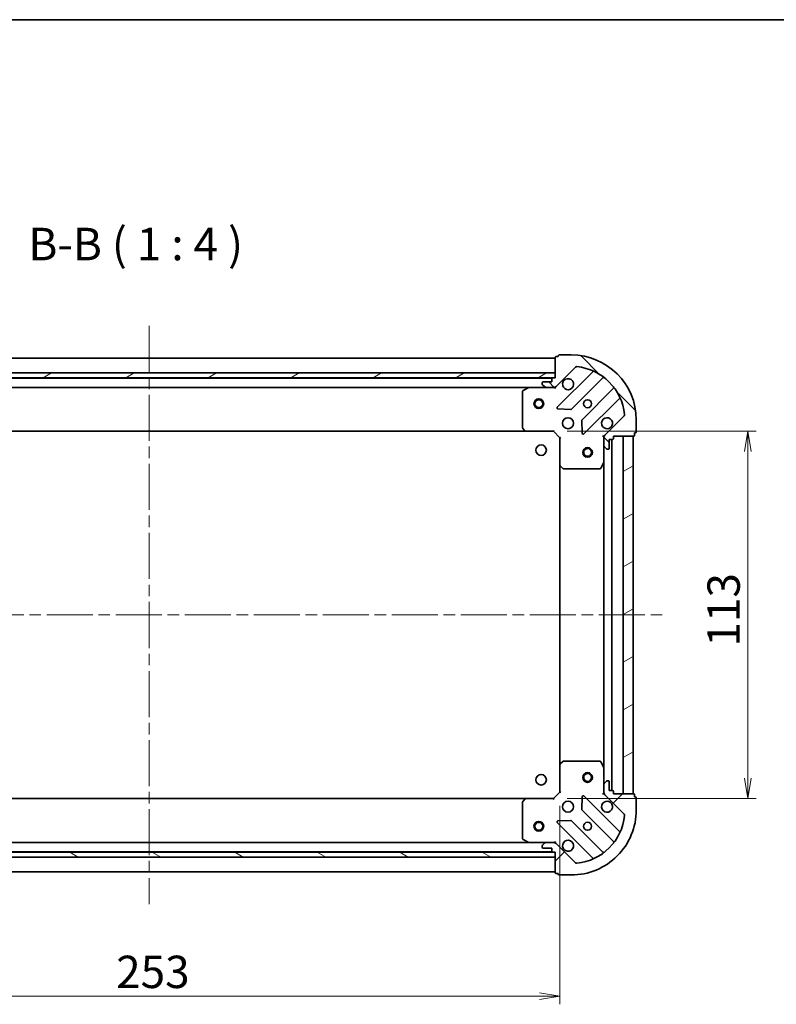
# Model space of a CAD drawing. Units: millimetres. Extents: x 36 to 7525, y 20 to 1144.
# Drawn here: x 1195 to 1428, y 841 to 1144 of the extents above; entities that cross this region are included whole.
import ezdxf

# ---------------------------------------------------------------- set-up
doc = ezdxf.new("R2010")
doc.units = ezdxf.units.MM
doc.header["$LTSCALE"] = 2.5
doc.linetypes.add('CHAIN', pattern=[0.35429999999999995, 0.2362, -0.0295, 0.0591, -0.0295])
doc.layers.get('Defpoints').update_dxf_attribs({"lineweight": 25})
for name, color, linetype, lineweight in [('Border (ISO)', 7, 'Continuous', 35), ('Centerline (ISO)', 131, 'Continuous', 18), ('Dimension (ISO)', 7, 'Continuous', 18), ('Hatch (ISO)', 1, 'Continuous', 18), ('Symbol (ISO)', 7, 'Continuous', 18), ('Visible (ISO)', 7, 'Continuous', 35)]:
    doc.layers.add(name, color=color, linetype=linetype, lineweight=lineweight)
doc.styles.add('Note Text (TK)', font='MS PGothic.ttf')
doc.dimstyles.new('Default - Method 1b (TK)', dxfattribs={"dimscale": 2.5, "dimtxt": 2.5, "dimasz": 2.5, "dimexe": 1, "dimexo": 1.499999999999999, "dimgap": 1, "dimtad": 1, "dimtoh": 1, "dimdsep": 46, "dimtxsty": 'Note Text (TK)', "dimblk": 'OPEN', "dimcen": 0.09, "dimdle": 5, "dimclrd": 100, "dimclre": 100, "dimclrt": 7, "dimadec": 1, "dimazin": 1, "dimtfac": 1, "dimtmove": 0, "dimatfit": 3, "dimldrblk": 'OPEN', "dimfxl": 1, "dimtolj": 1, "dimlwd": -1, "dimlwe": -1, "dimarcsym": 0})
pattern_1 = [(30.000022219255, (965.7500026128889, -11.99999793143297), (-6.350004265217327, 10.99852016553689), [])]

# ---------------------------------------------------------------- blocks, each defined once
blk = doc.blocks.new('Borders tk図枠')
at = {"layer": 'Border (ISO)'}
blk.add_line((14.49999999999999, 289), (405.4999999999999, 289), dxfattribs=at)
blk = doc.blocks.new('_Open')
at = {"color": 0, "linetype": 'ByBlock', "lineweight": -2}
for p, q in [((-1, 0.1666666666666666), (0, 0)), ((-1, -0.1666666666666666), (0, 0)), ((0, 0), (-1, 0))]:
    blk.add_line(p, q, dxfattribs=at)
blk = doc.blocks.new('*D30')
at = {"layer": 'Defpoints', "color": 0}
for p in [(1108.494634734513, 905.8503518155269), (1361.494634734512, 905.8503518150617), (1108.494634734513, 843.5593799227742)]:
    blk.add_point(p, dxfattribs=at)
at = {"layer": 'Dimension (ISO)', "color": 100}
for p, q in [((1108.494634734513, 902.1003518155268), (1108.494634734513, 841.0593799227742)), ((1361.494634734512, 902.1003518150617), (1361.494634734512, 841.0593799227742)), ((1355.244634734512, 843.5593799227742), (1114.744634734513, 843.5593799227742))]:
    blk.add_line(p, q, dxfattribs=at)
at = {"layer": 'Dimension (ISO)', "color": 100, "xscale": 6.25, "yscale": 6.25, "zscale": 6.25, "rotation": 180}
blk.add_blockref('_Open', (1108.494634734513, 843.5593799227742), dxfattribs=at)
at = {"layer": 'Dimension (ISO)', "color": 100, "xscale": 6.25, "yscale": 6.25, "zscale": 6.25}
blk.add_blockref('_Open', (1361.494634734512, 843.5593799227742), dxfattribs=at)
at = {"layer": 'Dimension (ISO)', "color": 7, "insert": (1224.86486200724, 851.0393799227742), "char_height": 6.25, "attachment_point": 4, "style": 'Note Text (TK)'}
blk.add_mtext('\\A1;\\fMS PGothic|b0|i0;{\\H9.9600;253}', dxfattribs=at)
blk = doc.blocks.new('*D31')
at = {"layer": 'Defpoints', "color": 0}
for p in [(1359.994634734693, 1017.350351815083), (1419.366492967484, 1017.350351815083), (1359.994634734487, 904.3503518150867)]:
    blk.add_point(p, dxfattribs=at)
at = {"layer": 'Dimension (ISO)', "color": 100}
for p, q in [((1363.744634734693, 1017.350351815083), (1421.866492967484, 1017.350351815083)), ((1419.366492967484, 910.6003518150867), (1419.366492967484, 1011.100351815083)), ((1363.744634734487, 904.3503518150867), (1421.866492967484, 904.3503518150867))]:
    blk.add_line(p, q, dxfattribs=at)
at = {"layer": 'Dimension (ISO)', "color": 100, "xscale": 6.25, "yscale": 6.25, "zscale": 6.25}
for p, rotation in [((1419.366492967484, 1017.350351815083), 90), ((1419.366492967484, 904.3503518150867), 270)]:
    blk.add_blockref('_Open', p, dxfattribs=dict(at, rotation=rotation))
at = {"layer": 'Dimension (ISO)', "color": 7, "insert": (1411.886492967484, 951.1167154513239), "char_height": 6.25, "attachment_point": 4, "rotation": 90, "style": 'Note Text (TK)'}
blk.add_mtext('\\A1;\\fMS PGothic|b0|i0;{\\H9.9600;113}', dxfattribs=at)

msp = doc.modelspace()

# ---------------------------------------------------------------- hatches: boundary and pattern name
at = {"layer": 'Hatch (ISO)'}
h = msp.add_hatch(dxfattribs=at)
h.set_pattern_fill('ANSI31', color=256, scale=101.6, angle=90.00021045915, style=0)
h.set_pattern_definition([(135.0002104591499, (965.7500026128889, -11.99999793143297), (-8.980223134685914, -8.980289107331227), [])])
edge = h.paths.add_edge_path()
edge.add_ellipse((1375.994634734689, 1015.436138252664), major_axis=(-0.7071067811878362, -0.7071067811852593), ratio=1, start_angle=270.0000000000015, end_angle=314.9999999999995)
edge.add_line((1374.994634734689, 1015.436138252666), (1374.994634734685, 1013.057458596226))
edge.add_ellipse((1375.494634734685, 1013.057458596225), major_axis=(-9.123e-13, -0.5000000000000006), ratio=1, start_angle=269.9999999999987, end_angle=315.0000000000002)
edge.add_line((1375.141081344091, 1012.703905205632), (1375.848188125276, 1011.996798424444))
edge.add_ellipse((1376.20174151587, 1012.350351815037), major_axis=(0.35355339059263, -0.3535533905939203), ratio=1, start_angle=270.0000000000009, end_angle=314.9999999999987)
edge.add_line((1376.201741515869, 1011.850351815037), (1376.394634734683, 1011.850351815037))
edge.add_ellipse((1376.394634734683, 1012.150351815037), major_axis=(0.299999999999998, -5.496e-13), ratio=1, start_angle=269.9999999999964, end_angle=360.0000000000015)
edge.add_line((1376.694634734683, 1012.150351815036), (1376.694634734688, 1014.850351815036))
edge.add_line((1376.694634734688, 1014.850351815036), (1377.694634734688, 1014.850351815034))
edge.add_ellipse((1377.694634734689, 1015.150351815034), major_axis=(0.3000000000000003, -5.496e-13), ratio=1, start_angle=269.9999999999998, end_angle=360.0000000000015)
edge.add_line((1377.994634734689, 1015.150351815034), (1377.99463473469, 1015.850351815034))
edge.add_line((1377.99463473469, 1015.850351815034), (1384.19463473469, 1015.850351815022))
edge.add_ellipse((1384.19463473469, 1016.150351815022), major_axis=(0.3000000000000014, -5.452e-13), ratio=1, start_angle=269.9999999999989, end_angle=359.9999999999989)
edge.add_line((1384.49463473469, 1016.150351815022), (1384.494634734692, 1016.850351815022))
edge.add_line((1384.494634734692, 1016.850351815022), (1384.694634734692, 1016.850351815022))
edge.add_ellipse((1384.694634734692, 1017.150351815021), major_axis=(0.3000000000000014, -5.452e-13), ratio=1, start_angle=270.0000000000023, end_angle=359.9999999999989)
edge.add_line((1384.994634734692, 1017.150351815021), (1384.994634734699, 1020.850351815021))
edge.add_ellipse((1364.994634734699, 1020.850351815058), major_axis=(3.64795e-11, 20), ratio=1, start_angle=269.9999999999999, end_angle=360)
edge.add_line((1364.994634734736, 1040.850351815057), (1361.294634734736, 1040.850351815064))
edge.add_ellipse((1361.294634734735, 1040.550351815064), major_axis=(-0.299999999999998, 5.474e-13), ratio=1, start_angle=270.0000000000027, end_angle=359.9999999999994)
edge.add_line((1360.994634734735, 1040.550351815065), (1360.994634734735, 1040.350351815065))
edge.add_line((1360.994634734735, 1040.350351815065), (1360.294634734734, 1040.350351815066))
edge.add_ellipse((1360.294634734734, 1040.050351815066), major_axis=(-0.299999999999998, 5.496e-13), ratio=1, start_angle=269.9999999999998, end_angle=360.0000000000015)
edge.add_line((1359.994634734734, 1040.050351815066), (1359.994634734723, 1033.850351815067))
edge.add_line((1359.994634734723, 1033.850351815067), (1359.294634734723, 1033.850351815068))
edge.add_ellipse((1359.294634734722, 1033.550351815068), major_axis=(-0.299999999999998, 5.474e-13), ratio=1, start_angle=270.0000000000027, end_angle=359.9999999999994)
edge.add_line((1358.994634734722, 1033.550351815068), (1358.99463473472, 1032.550351815068))
edge.add_line((1358.994634734721, 1032.550351815068), (1356.294634734721, 1032.550351815073))
edge.add_ellipse((1356.29463473472, 1032.250351815073), major_axis=(-0.299999999999998, 5.496e-13), ratio=1, start_angle=269.9999999999998, end_angle=360.0000000000015)
edge.add_line((1355.99463473472, 1032.250351815074), (1355.994634734719, 1032.057458596261))
edge.add_ellipse((1356.494634734719, 1032.05745859626), major_axis=(-9.123e-13, -0.4999999999999983), ratio=1, start_angle=270.0000000000007, end_angle=315.0000000000002)
edge.add_line((1356.141081344126, 1031.703905205667), (1356.848188125311, 1030.996798424479))
edge.add_ellipse((1357.201741515905, 1031.350351815072), major_axis=(0.3535533905926291, -0.3535533905939183), ratio=1, start_angle=269.9999999999944, end_angle=315.0000000000007)
edge.add_line((1357.201741515904, 1030.850351815072), (1359.580421172344, 1030.850351815067))
edge.add_ellipse((1359.580421172346, 1031.850351815067), major_axis=(0.9999999999999943, -1.8269e-12), ratio=1, start_angle=270.0000000000009, end_angle=315.0000000000003)
edge.add_line((1360.287527953531, 1031.143245033879), (1366.265512732905, 1037.121229813232))
edge.add_ellipse((1366.619066123498, 1036.767676422638), major_axis=(0.3535533905939161, 0.3535533905926283), ratio=1, start_angle=39.17289348888062, end_angle=90.00000000000068, ccw=False)
edge.add_ellipse((1364.994634734699, 1020.850351815058), major_axis=(1.675194869698921, 16.41474100156729), ratio=0.9999999999999998, start_angle=281.6542130222384, end_angle=360, ccw=False)
edge.add_ellipse((1380.911959342286, 1022.474783203798), major_axis=(0.0507634808981523, -0.4974163939870728), ratio=1, start_angle=39.172893488881584, end_angle=89.99999999999932, ccw=False)
edge.add_line((1381.265512732878, 1022.121229813205), (1375.287527953504, 1016.143245033852))
h = msp.add_hatch(dxfattribs=at)
h.set_pattern_fill('ANSI31', color=256, scale=101.6, angle=-14.99997778074499, style=0)
h.set_pattern_definition(pattern_1)
h.paths.add_polyline_path([(1359.994634734732, 1033.850351815066), (1359.994634734734, 1035.350351815066), (1109.994634734734, 1035.350351815522), (1109.994634734732, 1033.850351815522)])
h = msp.add_hatch(dxfattribs=at)
h.set_pattern_fill('ANSI31', color=256, scale=101.6, angle=-14.99997778074499, style=0)
h.set_pattern_definition(pattern_1)
h.paths.add_polyline_path([(1383.99463473469, 1015.850351815023), (1380.99463473469, 1015.850351815028), (1380.994634734497, 905.8503518150285), (1383.994634734497, 905.8503518150231)])
h = msp.add_hatch(dxfattribs=at)
h.set_pattern_fill('ANSI31', color=256, scale=101.6, style=0)
h.set_pattern_definition([(45, (965.7500026128889, -11.99999793143297), (-8.980256121069154, 8.980256121069154), [])])
edge = h.paths.add_edge_path()
edge.add_ellipse((1359.580421172088, 889.8503518150713), major_axis=(-0.7071067811852599, 0.7071067811878357), ratio=1, start_angle=269.9999999999993, end_angle=314.9999999999995)
edge.add_line((1359.58042117209, 890.8503518150713), (1357.201741515649, 890.8503518150756))
edge.add_ellipse((1357.201741515648, 890.3503518150754), major_axis=(-0.5000000000000006, 9.118e-13), ratio=1, start_angle=269.9999999999986, end_angle=315.0000000000002)
edge.add_line((1356.848188125056, 890.7039052056693), (1356.141081343868, 889.996798424484))
edge.add_ellipse((1356.494634734461, 889.6432450338903), major_axis=(-0.3535533905939199, -0.3535533905926304), ratio=1, start_angle=270.0000000000001, end_angle=314.9999999999997)
edge.add_line((1355.99463473446, 889.643245033891), (1355.99463473446, 889.4503518150777))
edge.add_ellipse((1356.29463473446, 889.4503518150772), major_axis=(-5.493e-13, -0.299999999999998), ratio=1, start_angle=269.9999999999998, end_angle=359.9999999999997)
edge.add_line((1356.294634734459, 889.150351815077), (1358.994634734459, 889.1503518150722))
edge.add_line((1358.994634734459, 889.1503518150724), (1358.994634734458, 888.1503518150722))
edge.add_ellipse((1359.294634734458, 888.1503518150716), major_axis=(-5.493e-13, -0.3000000000000003), ratio=1, start_angle=269.9999999999998, end_angle=359.9999999999997)
edge.add_line((1359.294634734457, 887.8503518150717), (1359.994634734457, 887.8503518150704))
edge.add_line((1359.994634734457, 887.8503518150706), (1359.994634734446, 881.6503518150705))
edge.add_ellipse((1360.294634734446, 881.6503518150698), major_axis=(-5.449e-13, -0.3000000000000014), ratio=1, start_angle=269.9999999999989, end_angle=359.9999999999988)
edge.add_line((1360.294634734445, 881.3503518150698), (1360.994634734445, 881.3503518150685))
edge.add_line((1360.994634734445, 881.3503518150685), (1360.994634734445, 881.1503518150686))
edge.add_ellipse((1361.294634734445, 881.1503518150679), major_axis=(-5.449e-13, -0.3000000000000014), ratio=1, start_angle=270.0000000000006, end_angle=359.9999999999988)
edge.add_line((1361.294634734444, 880.850351815068), (1364.994634734445, 880.8503518150612))
edge.add_ellipse((1364.994634734481, 900.8503518150613), major_axis=(20, -3.64595e-11), ratio=1, start_angle=269.9999999999999, end_angle=360)
edge.add_line((1384.994634734481, 900.8503518150249), (1384.994634734488, 904.5503518150249))
edge.add_ellipse((1384.694634734488, 904.5503518150255), major_axis=(5.471e-13, 0.299999999999998), ratio=1, start_angle=270.000000000001, end_angle=359.9999999999993)
edge.add_line((1384.694634734488, 904.8503518150253), (1384.494634734488, 904.8503518150256))
edge.add_line((1384.494634734488, 904.8503518150256), (1384.494634734489, 905.5503518150258))
edge.add_ellipse((1384.194634734489, 905.5503518150261), major_axis=(5.493e-13, 0.299999999999998), ratio=1, start_angle=270.0000000000014, end_angle=359.9999999999997)
edge.add_line((1384.19463473449, 905.8503518150262), (1377.99463473449, 905.8503518150374))
edge.add_line((1377.99463473449, 905.8503518150375), (1377.994634734491, 906.5503518150377))
edge.add_ellipse((1377.694634734491, 906.550351815038), major_axis=(5.471e-13, 0.299999999999998), ratio=1, start_angle=270.000000000001, end_angle=359.9999999999993)
edge.add_line((1377.694634734492, 906.8503518150382), (1376.694634734492, 906.85035181504))
edge.add_line((1376.694634734492, 906.85035181504), (1376.694634734497, 909.5503518150399))
edge.add_ellipse((1376.394634734497, 909.5503518150406), major_axis=(5.493e-13, 0.299999999999998), ratio=1, start_angle=270.0000000000014, end_angle=359.9999999999997)
edge.add_line((1376.394634734497, 909.8503518150405), (1376.201741515684, 909.8503518150408))
edge.add_ellipse((1376.201741515683, 909.3503518150409), major_axis=(-0.4999999999999983, 9.118e-13), ratio=1, start_angle=269.9999999999986, end_angle=315.0000000000002)
edge.add_line((1375.84818812509, 909.7039052056347), (1375.141081343902, 908.9967984244495))
edge.add_ellipse((1375.494634734495, 908.6432450338557), major_axis=(-0.3535533905939179, -0.3535533905926295), ratio=1, start_angle=269.999999999995, end_angle=314.9999999999995)
edge.add_line((1374.994634734495, 908.6432450338566), (1374.994634734491, 906.2645653774163))
edge.add_ellipse((1375.994634734491, 906.2645653774143), major_axis=(-1.8259e-12, -0.9999999999999943), ratio=1, start_angle=269.9999999999993, end_angle=314.9999999999999)
edge.add_line((1375.287527953303, 905.5574585962293), (1381.265512732655, 899.579473816855))
edge.add_ellipse((1380.911959342061, 899.2259204262623), major_axis=(0.3535533905926286, -0.3535533905939156), ratio=1, start_angle=39.17289348888062, end_angle=89.9999999999992, ccw=False)
edge.add_ellipse((1364.994634734481, 900.8503518150613), major_axis=(-1.675194869698909, -16.41474100156733), ratio=1, start_angle=11.65421302223848, end_angle=90, ccw=False)
edge.add_ellipse((1366.619066123222, 884.933027207475), major_axis=(-0.4974163939870729, -0.0507634808981528), ratio=0.9999999999999998, start_angle=39.172893488878685, end_angle=90.00000000000222, ccw=False)
edge.add_line((1366.265512732628, 884.5794738168823), (1360.287527953276, 890.5574585962565))
h = msp.add_hatch(dxfattribs=at)
h.set_pattern_fill('ANSI31', color=256, scale=101.6, angle=105.00024553567, style=0)
h.set_pattern_definition([(150.00024553567, (965.7500026128889, -11.99999793143297), (-6.349952866808234, -10.99854984028867), [])])
h.paths.add_polyline_path([(1109.994634734466, 887.850351815524), (1109.994634734463, 886.350351815524), (1359.994634734463, 886.350351815068), (1359.994634734466, 887.8503518150679)])

# ---------------------------------------------------------------- linework, layer by layer
at = {"layer": 'Centerline (ISO)', "linetype": 'CHAIN', "ltscale": 23.99096870422363}
for p, q in [((1234.994634734752, 1049.850351815295), (1234.994634734428, 871.8503518152985)), ((1075.994634734598, 960.8503518155853), (1393.994634734593, 960.850351815005))]:
    msp.add_line(p, q, dxfattribs=at)
at = {"layer": 'Visible (ISO)'}
for p, q in [((1359.994634734734, 1039.850351815067), (1109.994634734733, 1039.850351815523)), ((1359.994634734734, 1040.050351815067), (1359.994634734723, 1033.850351815067)), ((1360.994634734735, 1040.350351815065), (1360.294634734734, 1040.350351815066)), ((1360.994634734735, 1040.550351815065), (1360.994634734735, 1040.350351815065)), ((1364.994634734735, 1040.850351815058), (1361.294634734736, 1040.850351815064)), ((1360.287527953531, 1031.143245033879), (1366.265512732905, 1037.121229813232)), ((1359.994634734736, 1035.350351815066), (1109.994634734732, 1035.350351815522)), ((1109.99463473473, 1033.850351815522), (1359.994634734733, 1033.850351815066)), ((1359.071027936973, 1033.750351815069), (1110.91824153248, 1033.750351815521)), ((1358.994634734722, 1033.550351815069), (1358.99463473472, 1032.550351815069)), ((1359.994634734723, 1033.850351815067), (1359.294634734723, 1033.850351815068)), ((1359.994634734733, 1033.850351815066), (1359.994634734736, 1035.350351815066)), ((1371.507151746175, 1035.562868826494), (1360.683811235731, 1024.739528316089)), ((1365.037722532068, 1024.143692144114), (1374.737157623463, 1033.843127235474)), ((1117.923814341475, 1030.850351815508), (1352.065455127968, 1030.850351815081)), ((1351.931291049317, 1030.818679972381), (1350.160470656066, 1029.933269775759)), ((1357.201741515904, 1030.850351815072), (1352.065455127968, 1030.850351815081)), ((1355.99463473472, 1032.250351815074), (1355.994634734719, 1032.05745859626)), ((1356.141081344126, 1031.703905205667), (1356.848188125311, 1030.996798424479)), ((1358.99463473472, 1032.550351815069), (1356.29463473472, 1032.550351815073)), ((1357.201741515904, 1030.850351815072), (1359.580421172344, 1030.850351815067)), ((1359.994634734718, 1030.850351815067), (1359.580540018564, 1030.850351815067)), ((1359.994634734718, 1030.940172093942), (1359.994634734718, 1030.850351815066)), ((1359.994634734715, 1030.500086068553), (1359.994634734718, 1030.850351815066)), ((1377.987410155151, 1030.592874703773), (1368.287975063756, 1020.893439612414)), ((1349.994634734716, 1029.66494161846), (1349.994634734695, 1018.468569891464)), ((1368.883811235716, 1016.539528316074), (1379.70715174616, 1027.362868826479)), ((1360.882857453876, 1024.227681815259), (1364.812504681502, 1024.056109711995)), ((1381.265512732878, 1022.121229813205), (1375.287527953504, 1016.143245033852)), ((1350.0752816857, 1018.263913496751), (1350.83867915096, 1017.445695420371)), ((1368.200392631637, 1020.668221761848), (1368.371964734885, 1016.738574534222)), ((1384.994634734693, 1017.150351815021), (1384.994634734699, 1020.850351815021)), ((1118.931237269439, 1017.350351815506), (1351.058032199955, 1017.350351815083)), ((1351.058032199955, 1017.350351815083), (1359.494634734693, 1017.350351815067)), ((1359.494634734693, 1017.350351815067), (1359.618898803406, 1017.650351815067)), ((1359.494634734693, 1017.350351815067), (1361.49463473469, 1015.350351815064)), ((1361.79463473469, 1015.474615883775), (1361.49463473469, 1015.350351815064)), ((1361.49463473469, 1015.350351815064), (1361.494634734674, 1006.913749280325)), ((1374.99463473469, 1015.850351815039), (1374.644368988177, 1015.850351815037)), ((1374.99463473469, 1015.850351815039), (1375.084455013566, 1015.850351815039)), ((1374.99463473469, 1015.436257098885), (1374.994634734691, 1015.850351815039)), ((1374.994634734689, 1015.436138252666), (1374.994634734685, 1013.057458596226)), ((1377.994634734689, 1015.150351815034), (1377.99463473469, 1015.850351815034)), ((1377.99463473469, 1015.850351815034), (1384.19463473469, 1015.850351815022)), ((1383.99463473469, 1015.850351815024), (1380.99463473469, 1015.850351815029)), ((1380.99463473469, 1015.850351815029), (1380.994634734497, 905.8503518150276)), ((1383.994634734497, 905.8503518150223), (1383.99463473469, 1015.850351815024)), ((1384.494634734691, 1016.150351815022), (1384.494634734692, 1016.850351815022)), ((1384.494634734692, 1016.850351815022), (1384.694634734692, 1016.850351815022)), ((1374.994634734676, 1007.921172208289), (1374.994634734685, 1013.057458596226)), ((1375.141081344091, 1012.703905205632), (1375.848188125276, 1011.996798424444)), ((1376.201741515869, 1011.850351815037), (1376.394634734683, 1011.850351815037)), ((1376.694634734683, 1012.150351815036), (1376.694634734688, 1014.850351815036)), ((1376.694634734688, 1014.850351815036), (1377.694634734688, 1014.850351815034)), ((1377.494634734499, 906.8503518150377), (1377.494634734688, 1014.850351815036)), ((1361.494634734674, 1006.913749280326), (1361.494634734512, 914.7869543498055)), ((1361.589978339962, 1006.69439623133), (1362.408196416339, 1005.930998766067)), ((1362.612852811051, 1005.850351815062), (1373.809224538047, 1005.850351815041)), ((1374.077552695348, 1006.016187736391), (1374.962962891976, 1007.787008129639)), ((1374.994634734676, 1007.92117220829), (1374.994634734511, 913.7795314217923)), ((1362.408196416175, 915.7697048640606), (1361.589978339795, 915.0063073988009)), ((1373.809224537883, 915.8503518150451), (1362.612852810887, 915.8503518150656)), ((1374.962962891804, 913.9136955004429), (1374.077552695183, 915.6845158936945)), ((1361.494634734506, 914.786954349806), (1361.494634734491, 906.3503518150676)), ((1374.994634734495, 908.6432450338563), (1374.994634734504, 913.779531421793)), ((1375.84818812509, 909.7039052056347), (1375.141081343902, 908.9967984244493)), ((1376.394634734497, 909.8503518150405), (1376.201741515684, 909.8503518150407)), ((1376.694634734492, 906.8503518150397), (1376.694634734497, 909.5503518150398)), ((1361.494634734491, 906.3503518150676), (1359.494634734488, 904.3503518150712)), ((1361.494634734491, 906.3503518150676), (1361.794634734491, 906.2260877463552)), ((1374.644368987977, 905.8503518150462), (1374.99463473449, 905.850351815043)), ((1374.994634734495, 908.6432450338563), (1374.994634734491, 906.2645653774159)), ((1374.99463473449, 905.850351815043), (1374.994634734491, 906.2644465311967)), ((1375.084455013366, 905.8503518150429), (1374.994634734489, 905.850351815043)), ((1377.694634734492, 906.8503518150382), (1376.694634734492, 906.8503518150397)), ((1377.99463473449, 905.8503518150374), (1377.994634734491, 906.5503518150373)), ((1384.19463473449, 905.850351815026), (1377.99463473449, 905.8503518150374)), ((1380.994634734497, 905.8503518150276), (1383.994634734497, 905.8503518150223)), ((1351.058032199749, 904.3503518150867), (1118.931237269233, 904.35035181551)), ((1349.994634734485, 903.2321337387096), (1349.994634734465, 892.0357620117137)), ((1350.838679150754, 904.2550082097991), (1350.075281685491, 903.4367901334219)), ((1359.494634734488, 904.3503518150712), (1351.058032199749, 904.3503518150865)), ((1359.618898803199, 904.050351815071), (1359.494634734488, 904.3503518150713)), ((1368.371964734682, 904.9621290958848), (1368.200392631419, 901.032481868259)), ((1379.707151745917, 894.337834803586), (1368.883811235513, 905.1611753140301)), ((1375.287527953303, 905.557458596229), (1381.265512732655, 899.579473816855)), ((1384.494634734488, 904.8503518150256), (1384.494634734489, 905.5503518150256)), ((1384.694634734488, 904.8503518150253), (1384.494634734488, 904.8503518150256)), ((1384.994634734481, 900.8503518150247), (1384.994634734487, 904.5503518150248)), ((1368.287975063537, 900.8072640176933), (1377.987410154897, 891.1078289262981)), ((1360.683811235498, 896.961175314045), (1371.507151745902, 886.137834803601)), ((1364.812504681271, 897.6445939181239), (1360.882857453645, 897.4730218148751)), ((1374.737157623197, 887.8575763946099), (1365.037722531837, 897.5570114860049)), ((1352.065455127713, 890.8503518150849), (1117.92381434122, 890.850351815512)), ((1350.160470655814, 891.7674338544134), (1351.931291049063, 890.8820236577852)), ((1352.065455127713, 890.8503518150849), (1357.201741515649, 890.8503518150756)), ((1356.848188125056, 890.7039052056693), (1356.141081343868, 889.996798424484)), ((1359.58042117209, 890.8503518150713), (1357.201741515649, 890.8503518150753)), ((1359.580540018309, 890.8503518150713), (1359.994634734463, 890.8503518150704)), ((1359.994634734463, 890.8503518150707), (1359.994634734461, 891.2006175615841)), ((1359.994634734463, 890.8503518150709), (1359.994634734462, 890.7605315361948)), ((1359.994634734468, 887.8503518150679), (1109.994634734464, 887.8503518155243)), ((1110.918241532218, 887.9503518155248), (1359.071027936707, 887.950351815072)), ((1355.994634734461, 889.643245033891), (1355.99463473446, 889.4503518150777)), ((1356.294634734459, 889.150351815077), (1358.99463473446, 889.1503518150724)), ((1358.99463473446, 889.1503518150724), (1358.994634734458, 888.1503518150722)), ((1359.294634734457, 887.8503518150717), (1359.994634734457, 887.8503518150703)), ((1359.994634734457, 887.8503518150703), (1359.994634734446, 881.6503518150705)), ((1359.994634734465, 886.350351815068), (1359.994634734468, 887.8503518150679)), ((1366.265512732628, 884.5794738168823), (1360.287527953276, 890.5574585962565)), ((1109.994634734461, 886.350351815524), (1359.994634734465, 886.350351815068)), ((1109.994634734446, 881.8503518155264), (1359.994634734446, 881.8503518150704)), ((1360.294634734445, 881.3503518150698), (1360.994634734445, 881.3503518150685)), ((1360.994634734445, 881.3503518150685), (1360.994634734445, 881.1503518150686)), ((1361.294634734444, 880.850351815068), (1364.994634734445, 880.8503518150613))]:
    msp.add_line(p, q, dxfattribs=at)
for centre, radius in [((1354.99463473473, 1025.850351815076), 1.499999999999998), ((1354.99463473473, 1025.850351815076), 1.193274999999999), ((1369.994634734709, 1025.850351815048), 1.229500000000013), ((1363.994634734698, 1019.850351815059), 1.700000000000019), ((1355.694634734683, 1011.550351815075), 1.620999999999954), ((1369.994634734703, 1010.850351815048), 1.499999999999997), ((1369.994634734703, 1010.850351815048), 1.193274999999998), ((1369.994634734527, 910.8503518150477), 1.499999999999997), ((1369.994634734528, 910.8503518150477), 1.193274999999998), ((1355.694634734498, 910.1503518150778), 1.620999999999954), ((1363.994634734483, 901.850351815063), 1.69999999999999), ((1354.994634734595, 895.8503518150795), 1.499999999999999), ((1354.994634734598, 895.8503518150795), 1.193275), ((1369.994634734472, 895.8503518150521), 1.229499999999992)]:
    msp.add_circle(centre, radius, dxfattribs=at)
for centre, radius, start, end in [((1360.294634734734, 1040.050351815066), 0.3000000000000033, 89.99999999988927, 180), ((1361.294634734735, 1040.550351815064), 0.3000000000000034, 89.99999999988927, 180), ((1364.994634734699, 1020.850351815058), 20.00000000000022, 0, 89.99999999989578), ((1366.619066123498, 1036.767676422638), 0.500000000000005, 84.17289348877874, 134.9999999998978), ((1364.994634734699, 1020.850351815058), 16.50000000000018, 5.827106511014425, 84.1728934887787), ((1359.294634734722, 1033.550351815068), 0.3000000000000033, 89.99999999988927, 180), ((1363.99463473472, 1031.850351815059), 1.700000000000018, 152.4998288191911, 117.5001711805977), ((1371.295019711819, 1035.775000860851), 0.3000000000000039, 314.9999999998968, 67.11314160338854), ((1374.949289657818, 1033.630995201117), 0.3000000000000012, 52.08550031234596, 134.9999999998922), ((1352.065455127967, 1030.550351815081), 0.3000000000000038, 89.99999999988927, 116.5650511769563), ((1356.29463473472, 1032.250351815073), 0.3000000000000033, 89.99999999988927, 180), ((1356.494634734719, 1032.05745859626), 0.5000000000000056, 180, 224.9999999999001), ((1357.201741515905, 1031.350351815072), 0.500000000000005, 224.9999999998972, 269.9999999998958), ((1359.580421172346, 1031.850351815067), 1.000000000000011, 269.9999999998958, 314.9999999998963), ((1377.775278120796, 1030.80500673813), 0.3000000000000051, 314.9999999998968, 37.91449968744923), ((1350.294634734716, 1029.66494161846), 0.3000000000000035, 116.5650511769786, 180), ((1379.919283780516, 1027.150736792123), 0.3000000000000037, 22.88685839638901, 134.999999999864), ((1360.895943270086, 1024.527396281733), 0.3000000000000029, 134.9999999998922, 267.4999999999036), ((1364.825590497712, 1024.35582417847), 0.3000000000000047, 267.4999999998906, 314.9999999998968), ((1375.994634734698, 1019.850351815037), 1.700000000000018, 332.4998288191941, 297.5001711805975), ((1380.911959342286, 1022.474783203798), 0.5000000000000058, 314.9999999998977, 5.82710651101402), ((1350.294634734695, 1018.468569891463), 0.300000000000006, 180, 223.0148572050838), ((1368.500107098111, 1020.681307578057), 0.3000000000000031, 134.9999999998922, 182.499999999893), ((1351.058032199955, 1017.650351815083), 0.3000000000000033, 223.0148572050838, 269.9999999999023), ((1368.67167920136, 1016.751660350431), 0.3000000000000015, 182.499999999893, 314.9999999998828), ((1375.994634734689, 1015.436138252664), 1.000000000000009, 134.9999999998917, 180), ((1377.694634734689, 1015.150351815034), 0.3000000000000033, 269.9999999998893, 0), ((1384.194634734691, 1016.150351815022), 0.3000000000000033, 269.9999999998893, 0), ((1384.694634734693, 1017.150351815021), 0.3000000000000033, 269.9999999998893, 0), ((1375.494634734685, 1013.057458596225), 0.5000000000000056, 180, 224.9999999999001), ((1376.20174151587, 1012.350351815037), 0.500000000000005, 224.9999999998972, 269.9999999998958), ((1376.394634734683, 1012.150351815037), 0.3000000000000033, 269.9999999998893, 0), ((1361.794634734674, 1006.913749280325), 0.3000000000000036, 180, 226.9851427946856), ((1362.612852811052, 1006.150351815062), 0.3000000000000031, 226.9851427947038, 269.9999999998893), ((1373.809224538048, 1006.150351815041), 0.3000000000000038, 269.9999999998893, 333.4349488228383), ((1374.694634734676, 1007.92117220829), 0.3000000000000033, 333.4349488228128, 0), ((1361.794634734506, 914.7869543498055), 0.2999999999999985, 133.0148572050928, 180), ((1362.612852810887, 915.5503518150654), 0.3000000000000009, 89.99999999988927, 133.0148572050653), ((1373.809224537883, 915.5503518150451), 0.2999999999999985, 26.5650511769764, 89.99999999990229), ((1374.694634734504, 913.7795314217935), 0.2999999999999987, 0, 26.56505117698132), ((1375.494634734495, 908.6432450338556), 0.4999999999999973, 134.9999999998978, 180), ((1376.201741515683, 909.3503518150408), 0.4999999999999971, 89.99999999989578, 134.9999999998978), ((1376.394634734497, 909.5503518150402), 0.2999999999999982, 0, 89.99999999988927), ((1375.994634734491, 906.2645653774143), 0.9999999999999939, 180, 224.9999999998972), ((1377.694634734491, 906.5503518150379), 0.2999999999999982, 0, 89.99999999988927), ((1384.194634734489, 905.5503518150261), 0.2999999999999982, 0, 89.99999999988927), ((1350.294634734485, 903.2321337387092), 0.2999999999999985, 136.9851427947051, 180), ((1351.058032199748, 904.0503518150867), 0.2999999999999985, 89.99999999988927, 136.9851427947051), ((1368.671679201156, 904.9490432796746), 0.2999999999999983, 44.99999999987751, 177.49999999989), ((1375.994634734483, 901.850351815041), 1.69999999999999, 62.49982881919535, 27.50017118059558), ((1384.694634734487, 904.5503518150254), 0.2999999999999983, 0, 89.99999999988927), ((1364.994634734481, 900.8503518150613), 19.99999999999988, 269.9999999998958, 0), ((1368.500107097893, 901.0193960520489), 0.2999999999999996, 177.4999999998894, 224.9999999998869), ((1360.895943269854, 897.1733073484006), 0.2999999999999963, 92.49999999989426, 224.9999999998869), ((1364.82559049748, 897.3448794516494), 0.2999999999999984, 44.99999999987751, 92.49999999989426), ((1364.994634734481, 900.8503518150613), 16.49999999999991, 275.8271065110117, 354.1728934887764), ((1380.911959342061, 899.2259204262623), 0.4999999999999972, 354.1728934887885, 44.99999999989722), ((1379.919283780274, 894.5499668379417), 0.2999999999999992, 224.9999999999056, 337.113141603379), ((1350.294634734465, 892.0357620117131), 0.2999999999999987, 180, 243.4349488228111), ((1352.065455127713, 891.150351815085), 0.2999999999999986, 243.4349488228253, 269.9999999999023), ((1357.201741515648, 890.3503518150754), 0.4999999999999971, 89.99999999989578, 134.9999999998978), ((1359.580421172088, 889.8503518150713), 0.9999999999999943, 44.99999999989722, 89.99999999989578), ((1363.994634734461, 889.850351815063), 1.69999999999999, 242.49982881919, 207.5001711805986), ((1377.77527812054, 890.8956968919426), 0.2999999999999966, 322.085500312339, 44.99999999988226), ((1356.494634734461, 889.6432450338903), 0.4999999999999973, 134.9999999998978, 180), ((1356.29463473446, 889.4503518150772), 0.2999999999999982, 180, 269.9999999998893), ((1359.294634734458, 888.1503518150716), 0.2999999999999982, 180, 269.9999999998893), ((1374.949289657553, 888.0697084289656), 0.3000000000000003, 224.9999999999056, 307.9144996874404), ((1371.295019711546, 885.9257027692455), 0.2999999999999987, 292.8868583964001, 44.99999999988226), ((1360.294634734446, 881.6503518150698), 0.2999999999999981, 180, 269.9999999998893), ((1366.619066123222, 884.933027207475), 0.4999999999999971, 224.9999999999001, 275.8271065110183), ((1361.294634734445, 881.1503518150679), 0.2999999999999982, 180, 269.9999999998893)]:
    msp.add_arc(centre, radius, start, end, dxfattribs=at)
for points, knots in [([(1362.486718663562, 1032.635328962716), (1362.567274254094, 1032.790073683563), (1362.673707171188, 1032.933587307563), (1362.911399242221, 1033.171279378595), (1363.054912866221, 1033.277712295689), (1363.209657587068, 1033.35826788622)], [0.2789125936271506, 0.2789125936271506, 0.2789125936271506, 0.2789125936271506, 0.3293346962055631, 0.3293346962055631, 0.3797567987839759, 0.3797567987839759, 0.3797567987839759, 0.3797567987839759]), ([(1377.502550805856, 1019.065374667381), (1377.421995215324, 1018.910629946534), (1377.315562298229, 1018.767116322534), (1377.077870227197, 1018.529424251502), (1376.934356603197, 1018.422991334408), (1376.779611882349, 1018.342435743877)], [0.2789125936271497, 0.2789125936271497, 0.2789125936271497, 0.2789125936271497, 0.3293346962055642, 0.3293346962055642, 0.379756798783979, 0.379756798783979, 0.379756798783979, 0.379756798783979]), ([(1376.779611882139, 903.3582678861991), (1376.934356602986, 903.277712295667), (1377.077870226986, 903.1712793785725), (1377.315562298018, 902.9335873075396), (1377.421995215112, 902.7900736835395), (1377.502550805643, 902.6353289626925)], [0.2789125936271506, 0.2789125936271506, 0.2789125936271506, 0.2789125936271506, 0.3293346962055631, 0.3293346962055631, 0.3797567987839759, 0.3797567987839759, 0.3797567987839759, 0.3797567987839759]), ([(1363.209657586804, 888.342435743905), (1363.054912865957, 888.4229913344373), (1362.911399241958, 888.5294242515319), (1362.673707170925, 888.7671163225647), (1362.567274253832, 888.9106299465648), (1362.4867186633, 889.0653746674118)], [0.2789125936271497, 0.2789125936271497, 0.2789125936271497, 0.2789125936271497, 0.3293346962055642, 0.3293346962055642, 0.379756798783979, 0.379756798783979, 0.379756798783979, 0.379756798783979])]:
    msp.add_open_spline(points, degree=3, knots=knots, dxfattribs=at)

# ---------------------------------------------------------------- block references
at = {"xscale": 4, "yscale": 4, "zscale": 4}
msp.add_blockref('Borders tk図枠', (965.7500026128889, -11.99999793143297), dxfattribs=at)

# ---------------------------------------------------------------- texts
at = {"layer": 'Symbol (ISO)', "color": 7, "insert": (1197.8370239449, 1066.850351815568), "char_height": 10, "attachment_point": 7, "style": 'Note Text (TK)'}
msp.add_mtext('B-B ( 1 : 4 )', dxfattribs=at)

# ---------------------------------------------------------------- dimensions: what is measured, and where the dimension line sits
at = {"layer": 'Dimension (ISO)', "color": 100}
dim = msp.add_linear_dim(base=(1419.366492967484, 1017.350351815083), p1=(1359.994634734487, 904.3503518150867), p2=(1359.994634734693, 1017.350351815083), angle=270, text='\\fMS PGothic|b0|i0;{\\H9.9600;<>}', dimstyle='Default - Method 1b (TK)', override={"dimgap": 1, "dimdec": 0, "dimtol": 0, "dimlim": 0, "dimtp": 0, "dimtm": 0, "dimtdec": 0, "dimtofl": 0, "dimatfit": 1}, dxfattribs=at)
dim.commit()
dim.dimension.update_dxf_attribs({"geometry": '*D31', "text_midpoint": (1419.366492967484, 960.8503518149602), "dimtype": 160})
dim = msp.add_linear_dim(base=(1108.494634734513, 843.5593799227742), p1=(1361.494634734512, 905.8503518150617), p2=(1108.494634734513, 905.8503518155269), text='\\fMS PGothic|b0|i0;{\\H9.9600;<>}', dimstyle='Default - Method 1b (TK)', override={"dimgap": 1, "dimdec": 0, "dimtol": 0, "dimlim": 0, "dimtp": 0, "dimtm": 0, "dimtdec": 0, "dimtofl": 0, "dimatfit": 1}, dxfattribs=at)
dim.commit()
dim.dimension.update_dxf_attribs({"geometry": '*D30', "text_midpoint": (1234.994634734513, 843.5593799227742), "dimtype": 160})

doc.saveas('drawing.dxf')
